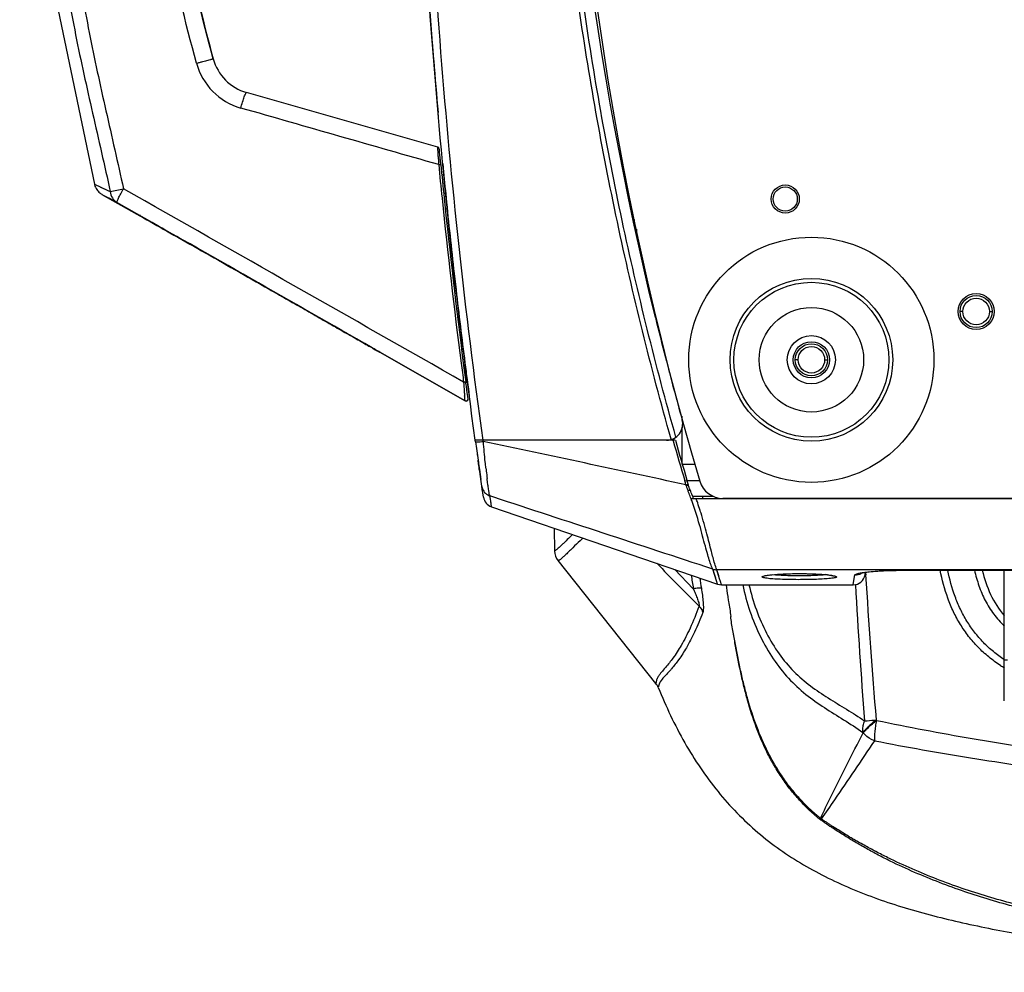
# Model space of a CAD drawing. Units: millimetres. Extents: x -547 to 2063, y -1331 to 446.
# Drawn here: x 432 to 555, y -910 to -792 of the extents above; entities that cross this region are included whole.
import ezdxf

# ---------------------------------------------------------------- set-up
doc = ezdxf.new("R2010")
doc.units = ezdxf.units.MM
doc.header["$LTSCALE"] = 16.335
doc.layers.get('0').update_dxf_attribs({"linetype": 'CONTINUOUS'})
doc.layers.add('02___PRT_ALL_AXES', color=7, linetype='CONTINUOUS')

msp = doc.modelspace()

# ---------------------------------------------------------------- linework, layer by layer
at = {"color": 7, "linetype": 'Continuous'}
for p, q in [((484.34, -807.53), (460.53, -800.7)), ((484.4, -803.69), (484.36, -803.19)), ((484.52, -807.75), (484.53, -807.8)), ((507.03, -808.3), (507.16, -808.31)), ((484.7, -809.66), (484.66, -809.22)), ((484.94, -809.53), (484.99, -810.1)), ((484.94, -809.53), (484.94, -809.53)), ((441.6, -812.13), (443.26, -812.9)), ((441.6, -812.13), (441.61, -812.13)), ((485.08, -810.98), (484.83, -810.97)), ((442.36, -812.48), (442.96, -812.75)), ((442.55, -813.38), (443.02, -813.63)), ((442.55, -813.38), (446.87, -815.83)), ((442.55, -813.38), (444.41, -814.38)), ((442.96, -812.75), (443.26, -812.9)), ((443.26, -812.9), (443.57, -813.04)), ((443.57, -813.04), (445.22, -812.68)), ((443.02, -813.63), (443.55, -813.91)), ((443.55, -813.91), (444.41, -814.38)), ((446.89, -815.79), (444.41, -814.38)), ((446.89, -815.79), (444.41, -814.38)), ((508.14, -813.71), (508.2, -813.71)), ((508.31, -814.54), (508.31, -814.24)), ((446.87, -815.83), (447.73, -816.32)), ((485.51, -815.21), (485.27, -815.21)), ((508.81, -816.96), (508.81, -816.51)), ((509.08, -818.26), (509.08, -817.73)), ((486.37, -823.25), (486.61, -825.26)), ((486.38, -823.24), (486.61, -825.26)), ((549.66, -827.96), (549.31, -827.96)), ((552.96, -827.96), (553.31, -827.96)), ((487.51, -832.71), (487.29, -832.71)), ((477.12, -833.03), (487.72, -839.05)), ((487.72, -839.05), (477.13, -833.02)), ((529.16, -833.96), (528.81, -833.96)), ((532.46, -833.96), (532.81, -833.96)), ((488.02, -836.77), (487.82, -836.78)), ((487.99, -838.02), (487.95, -837.75)), ((488.09, -837.3), (488.18, -837.95)), ((487.72, -839.05), (487.72, -839.05)), ((487.72, -839.05), (487.72, -839.05)), ((488.06, -838.55), (487.99, -838.02)), ((488.09, -838.8), (488.06, -838.55)), ((488.09, -838.8), (488.09, -838.8)), ((488.09, -838.87), (488.09, -838.8)), ((488.09, -838.87), (488.09, -838.8)), ((488.18, -837.95), (488.25, -838.52)), ((488.25, -838.52), (488.25, -838.52)), ((514.74, -841.42), (514.74, -840.98)), ((514.74, -846.94), (514.74, -842.36)), ((513.88, -843.96), (489, -843.96)), ((489.02, -844.16), (489, -843.96)), ((489.99, -844.11), (489.97, -843.96)), ((513.37, -843.87), (513.35, -843.82)), ((513.37, -843.87), (513.36, -843.82)), ((513.62, -844.03), (513.6, -843.96)), ((513.62, -844.03), (513.6, -843.96)), ((489.13, -844.9), (489.15, -845.02)), ((489.15, -845.02), (489.22, -845.52)), ((490, -844.16), (489.99, -844.11)), ((489.24, -845.68), (489.25, -845.78)), ((489.25, -845.78), (489.26, -845.82)), ((489.26, -845.82), (489.36, -846.51)), ((489.41, -846.9), (489.34, -846.43)), ((489.36, -846.51), (489.36, -846.55)), ((489.36, -846.55), (489.38, -846.66)), ((489.38, -846.66), (489.41, -846.86)), ((489.4, -846.84), (489.45, -847.16)), ((489.41, -846.86), (489.52, -847.66)), ((489.52, -847.63), (489.69, -848.85)), ((514.74, -846.96), (516.35, -846.96)), ((489.77, -849.4), (489.69, -848.8)), ((489.91, -850.34), (489.77, -849.4)), ((490.02, -851.05), (489.82, -849.72)), ((490.59, -849.7), (490.58, -849.63)), ((490.6, -849.77), (490.59, -849.7)), ((515.07, -849.03), (515.33, -848.96)), ((515.14, -849.27), (515.07, -849.03)), ((515.21, -849.51), (515.14, -849.27)), ((515.21, -849.51), (515.47, -849.43)), ((515.23, -849.58), (515.21, -849.51)), ((515.25, -849.65), (515.23, -849.58)), ((515.25, -849.65), (515.51, -849.57)), ((515.33, -848.96), (516.9, -848.96)), ((515.4, -849.19), (515.33, -848.96)), ((515.47, -849.43), (515.4, -849.19)), ((515.46, -850.26), (515.72, -850.15)), ((515.51, -849.57), (515.47, -849.43)), ((491.29, -851.06), (490.81, -850.9)), ((491.29, -851.06), (490.81, -850.9)), ((490.87, -851.29), (490.81, -850.9)), ((491.02, -852.25), (490.87, -851.26)), ((756.78, -851.26), (515.85, -851.26)), ((518.62, -850.96), (516.04, -850.96)), ((517.31, -851.26), (517.31, -850.96)), ((752.83, -851.21), (519.8, -851.21)), ((491.02, -852.25), (490.91, -851.53)), ((491.02, -852.25), (519.15, -861.87)), ((498.8, -854.92), (498.86, -857.75)), ((498.81, -854.92), (498.86, -857.75)), ((511.47, -874.23), (499.29, -858.95)), ((513.81, -860.05), (516.11, -862.44)), ((519.01, -861.45), (518.54, -860)), ((636.31, -860.09), (519.04, -860.09)), ((519.4, -861.22), (519.04, -860.09)), ((533.6, -860.84), (533.61, -860.85)), ((536.02, -861.96), (536.23, -860.73)), ((537.5, -860.71), (537.55, -860.4)), ((537.55, -860.48), (537.57, -860.71)), ((537.56, -860.48), (537.57, -860.71)), ((542.25, -860.14), (636.31, -860.14)), ((542.25, -860.14), (542.25, -860.15)), ((542.25, -860.15), (636.31, -860.15)), ((554.81, -876.41), (554.81, -860.15)), ((519.15, -861.87), (519.01, -861.45)), ((519.15, -861.87), (519.64, -861.96)), ((519.5, -861.53), (519.4, -861.22)), ((519.64, -861.96), (519.5, -861.53)), ((519.64, -861.96), (536.02, -861.96)), ((511.77, -874.67), (511.76, -874.73)), ((538.87, -878.77), (538.91, -878.82)), ((537.22, -880.33), (537.26, -880.38))]:
    msp.add_line(p, q, dxfattribs=at)
for points in [[(432.31, -733.96), (433.16, -760.02), (436.33, -786.67), (441.6, -812.13)], [(441.6, -812.13), (441.62, -812.19), (441.67, -812.35), (441.74, -812.5), (441.81, -812.64), (441.9, -812.77), (441.98, -812.89), (442.08, -813), (442.18, -813.1), (442.27, -813.19), (442.37, -813.26), (442.46, -813.32), (442.54, -813.37), (442.55, -813.38)], [(487.72, -839.05), (487.72, -839.05), (487.72, -839.05)], [(519.01, -861.45), (518.91, -861.13), (518.79, -860.77), (518.66, -860.38), (518.54, -860)], [(519.4, -861.22), (519.28, -860.86), (519.16, -860.47), (519.04, -860.09)], [(525.59, -860.74), (525.89, -860.71), (526.24, -860.68), (526.64, -860.65), (527.08, -860.62), (527.56, -860.6), (528.07, -860.58), (528.6, -860.57), (529.14, -860.56), (529.68, -860.56), (530.21, -860.57), (530.73, -860.58), (531.22, -860.6), (531.68, -860.63), (532.1, -860.65), (532.48, -860.68), (532.8, -860.72), (533.08, -860.75), (533.31, -860.78), (533.48, -860.82), (533.6, -860.84)], [(536.02, -861.96), (536.07, -861.67), (536.23, -860.73)], [(536.96, -860.51), (536.94, -860.52), (536.99, -860.51), (537.19, -860.46), (537.51, -860.41), (537.93, -860.36), (538.45, -860.3), (539.07, -860.25), (539.77, -860.21), (540.55, -860.18), (541.38, -860.16), (542.25, -860.15)]]:
    msp.add_lwpolyline(points, dxfattribs=at)
for centre, radius in [((530.81, -833.96), 10.12), ((530.81, -833.96), 9.64), ((551.31, -827.96), 1.65), ((530.81, -833.96), 1.65)]:
    msp.add_circle(centre, radius, dxfattribs=at)
for centre, radius, start, end in [((904.8, -733.96), 404.59, 163.4714, 196.5286), ((1275.49, -733.65), 794.18, 183.10609, 184.40045), ((703.41, -729.06), 256.06, 191.973, 195.2757), ((1276.74, -733.56), 795.44, 184.40013, 184.55559), ((462.01, -794.97), 7.98, 195.2453, 254.053), ((462.18, -794.94), 6, 195.2981, 254), ((1278.47, -733.42), 797.17, 184.55586, 185.0215), ((484.27, -807.77), 0.25, 5.4307, 74), ((664.11, -799.92), 179.94, 182.789, 182.9522), ((686.89, -798.75), 202.74, 182.9516, 183.0925), ((1269.37, -733.17), 788.65, 185.56739, 185.87233), ((1268.89, -733.18), 787.91, 185.57068, 185.87563), ((1280.16, -733.24), 798.87, 185.52105, 185.78825), ((1272.99, -732.79), 792.29, 185.87329, 187.36798), ((1272.93, -732.74), 791.97, 185.87669, 187.37165), ((1280.95, -733.15), 799.67, 185.7886, 186.4687), ((447.37, -814.96), 1, 257.1118, 268.4679), ((1285.72, -732.61), 804.47, 186.61365, 187.26452), ((923.94, -727.74), 424.71, 193.7508, 194.4416), ((928.97, -726.44), 429.9, 194.4424, 195.5136), ((1276.44, -732.35), 795.77, 187.36706, 187.53781), ((1277.13, -732.22), 796.21, 187.37051, 187.54119), ((1273.81, -734.15), 792.46, 187.26281, 187.41656), ((725.13, -820.39), 238.15, 183.9364, 184.2115), ((628.52, -827.53), 141.28, 184.2017, 184.4244), ((487.85, -838.83), 0.25, 240.3261, 7.6906), ((487.85, -838.84), 0.25, 240.3858, 351.7343), ((489.25, -838.39), 1, 183.9267, 187.5651), ((512.8, -841.96), 2, 270, 15.5123), ((938.27, -723.89), 441.32, 195.7977, 196.4738), ((935.82, -724.53), 438.51, 195.8036, 196.4837), ((1292.37, -731.74), 811.17, 187.9664, 188.12824), ((602.52, -835.3), 112.86, 186.1804, 186.3581), ((578.56, -838.01), 88.74, 186.3333, 186.9474), ((520.72, -848.06), 5.7, 196.218, 199.4449), ((521.23, -847.88), 6.24, 199.444, 202.4701), ((493.31, -859.6), 24.32, 21.0014, 22.8618), ((519.8, -848.21), 3, 196.5286, 270), ((491.5, -850.83), 1.5, 188.4585, 251.1188), ((491.3, -849.48), 1.5, 239.5528, 250.9115), ((493.41, -859.38), 23.86, 21.5984, 22.4491), ((491.88, -859.98), 25.51, 20.8014, 21.5985), ((490.15, -860.64), 27.36, 20.0582, 20.8015), ((488.28, -861.61), 29.45, 20.3834, 20.5751), ((487.73, -861.81), 30.03, 20.1796, 20.3834), ((490.77, -860.59), 27.05, 20.1852, 21.0217), ((487.03, -862.02), 31.36, 19.071, 20.0696), ((500.86, -857.71), 2, 181.245, 218.5671), ((497.75, -856.27), 3.11, 305.88, 308.1983), ((695.92, -834.63), 181.94, 188.2542, 188.7914), ((689.21, -834.98), 174.25, 188.6275, 189.0471), ((519.03, -858.57), 1.51, 251.1885, 270.2939), ((530.94, -878.3), 17.68, 83.9071, 84.8302), ((536.02, -860.46), 1.5, 270, 350), ((1327.61, -812.73), 791.5, 183.47511, 184.78551), ((738.3, -832.76), 220.04, 187.6243, 188.0062), ((1348.8, -816.24), 813.79, 183.21914, 184.41525), ((564.28, -856.56), 18.35, 237.1856, 238.9601), ((509.91, -875.47), 2, 21.8933, 38.5673), ((540.08, -880.17), 13.7, 233.4768, 233.907), ((535.78, -885.99), 6.31, 232.6199, 233.9929)]:
    msp.add_arc(centre, radius, start, end, dxfattribs=at)
for points, knots in [([(513.35, -843.82), (510.84, -834.89), (506.37, -816.88), (501.49, -789.47), (498.52, -761.78), (497.53, -733.96), (498.52, -706.13), (501.49, -678.45), (506.37, -651.04), (510.84, -633.02), (513.35, -624.1)], [0, 0, 0, 0, 0.125001, 0.250001, 0.375, 0.499999, 0.624999, 0.749999, 0.874998, 1, 1, 1, 1]), ([(513.96, -843.59), (511.44, -834.68), (506.97, -816.71), (502.09, -789.35), (499.12, -761.73), (498.12, -733.96), (499.12, -706.19), (502.09, -678.56), (506.97, -651.21), (511.44, -633.23), (513.96, -624.32)], [0, 0, 0, 0, 0.125001, 0.250001, 0.375, 0.499999, 0.624999, 0.749999, 0.874998, 1, 1, 1, 1]), ([(433.86, -733.96), (433.85, -740.61), (434.1, -750.6), (435.05, -763.89), (436.09, -773.82), (437.24, -782.06), (438.34, -788.63), (439.56, -795.18), (441.37, -803.3), (442.88, -809.79), (443.57, -813.04)], [0, 0, 0, 0, 0.24998, 0.374983, 0.499986, 0.624988, 0.687491, 0.749994, 0.874995, 1, 1, 1, 1]), ([(435.62, -733.96), (435.6, -740.58), (435.85, -750.53), (436.79, -763.75), (437.82, -773.64), (439.19, -783.48), (440.9, -793.28), (443.02, -802.99), (444.52, -809.44), (445.22, -812.68)], [0, 0, 0, 0, 0.24998, 0.374984, 0.499987, 0.62499, 0.749991, 0.874994, 1, 1, 1, 1]), ([(454.31, -797.07), (451.51, -786.79), (448.3, -771.09), (445.69, -749.94), (445.18, -739.28), (445.18, -733.96)], [0, 0, 0, 0, 0.499909, 0.74997, 1, 1, 1, 1]), ([(456.4, -796.52), (453.65, -786.48), (449.39, -765.82), (447.31, -744.78), (447.31, -733.96)], [0, 0, 0, 0, 0.490708, 1, 1, 1, 1]), ([(489.97, -843.96), (487.74, -827.94), (484.23, -795.75), (482.7, -763.41), (482.43, -747.22)], [0, 0, 0, 0, 0.4998, 1, 1, 1, 1]), ([(489, -843.96), (486.76, -827.95), (483.25, -795.8), (481.7, -763.49), (481.43, -747.32)], [0, 0, 0, 0, 0.499802, 1, 1, 1, 1]), ([(454.31, -797.07), (454.44, -797.03), (454.7, -796.96), (455.08, -796.85), (455.44, -796.76), (455.75, -796.68), (455.98, -796.62), (456.14, -796.58), (456.23, -796.55), (456.3, -796.54), (456.35, -796.52), (456.37, -796.52), (456.4, -796.51), (456.4, -796.52)], [0, 0, 0, 0, 0.190321, 0.376487, 0.549429, 0.702036, 0.827978, 0.879325, 0.922116, 0.955813, 0.980148, 0.994925, 1, 1, 1, 1]), ([(459.82, -802.64), (459.89, -802.39), (460, -802.03), (460.15, -801.57), (460.25, -801.27), (460.34, -801.04), (460.42, -800.86), (460.47, -800.76), (460.51, -800.71), (460.52, -800.7), (460.53, -800.7)], [0, 0, 0, 0, 0.377096, 0.548686, 0.69954, 0.823852, 0.916999, 0.975394, 0.991431, 1, 1, 1, 1]), ([(484.39, -808.67), (484.38, -808.59), (484.37, -808.44), (484.36, -808.22), (484.36, -808.02), (484.35, -807.86), (484.34, -807.74), (484.34, -807.66), (484.34, -807.61), (484.34, -807.58), (484.34, -807.55), (484.34, -807.54), (484.34, -807.53), (484.34, -807.53)], [0, 0, 0, 0, 0.211579, 0.405227, 0.577238, 0.724084, 0.842445, 0.89, 0.929356, 0.960244, 0.982406, 0.995672, 1, 1, 1, 1]), ([(484.66, -809.22), (484.65, -809.07), (484.62, -808.78), (484.58, -808.4), (484.55, -808.11), (484.54, -807.91), (484.53, -807.8), (484.52, -807.76), (484.52, -807.75)], [0, 0, 0, 0, 0.308438, 0.578623, 0.779103, 0.908482, 0.978885, 1, 1, 1, 1]), ([(484.44, -809.68), (484.47, -809.68), (484.52, -809.68), (484.58, -809.67), (484.62, -809.67), (484.66, -809.66), (484.68, -809.66), (484.69, -809.66), (484.7, -809.66), (484.7, -809.66)], [0, 0, 0, 0, 0.376248, 0.54978, 0.702423, 0.828357, 0.922116, 0.980115, 1, 1, 1, 1]), ([(443.57, -813.04), (443.61, -813.32), (443.78, -813.85), (444.18, -814.25), (444.41, -814.38)], [0, 0, 0, 0, 0.509986, 1, 1, 1, 1]), ([(444.41, -814.38), (444.41, -814.38), (444.41, -814.36), (444.41, -814.31), (444.45, -814.21), (444.51, -814.05), (444.61, -813.84), (444.73, -813.59), (444.94, -813.2), (445.1, -812.89), (445.22, -812.68)], [0, 0, 0, 0, 0.009064, 0.025541, 0.084003, 0.175974, 0.298639, 0.44787, 0.61854, 1, 1, 1, 1]), ([(447.73, -816.32), (448.82, -816.93), (451.23, -818.29), (455.02, -820.44), (459.14, -822.77), (462.63, -824.77), (465.44, -826.37), (467.52, -827.55), (469.57, -828.72), (471.24, -829.67), (472.54, -830.42), (473.47, -830.95), (474.36, -831.45), (475.18, -831.92), (475.81, -832.28), (476.26, -832.54), (476.54, -832.7), (476.78, -832.83), (476.93, -832.92), (477.04, -832.98), (477.07, -832.99), (477.13, -833.04), (477.12, -833.03)], [0, 0, 0, 0, 0.110977, 0.245378, 0.386953, 0.530667, 0.602373, 0.673465, 0.743427, 0.811471, 0.844381, 0.876209, 0.906567, 0.934832, 0.960084, 0.971126, 0.980821, 0.988859, 0.994912, 0.997102, 0.998698, 1, 1, 1, 1]), ([(477.12, -833.03), (476.94, -832.92), (476.32, -832.57), (475.13, -831.9), (473.52, -830.98), (471.03, -829.56), (467.73, -827.68), (462.32, -824.59), (455.8, -820.87), (450.63, -817.95), (448.2, -816.58)], [0, 0, 0, 0, 0.01926, 0.064633, 0.122519, 0.186531, 0.323195, 0.464801, 0.748516, 1, 1, 1, 1]), ([(487.98, -836.44), (487.99, -836.52), (488.03, -836.8), (488.07, -837.09), (488.09, -837.3)], [0, 0, 0, 0, 0.267838, 1, 1, 1, 1]), ([(487.55, -836.74), (487.58, -836.74), (487.63, -836.73), (487.69, -836.72), (487.73, -836.72), (487.76, -836.72), (487.79, -836.71), (487.8, -836.71), (487.81, -836.71), (487.81, -836.71)], [0, 0, 0, 0, 0.375671, 0.549188, 0.701919, 0.827995, 0.921897, 0.980013, 1, 1, 1, 1]), ([(487.95, -837.75), (487.94, -837.64), (487.91, -837.41), (487.86, -837.07), (487.83, -836.83), (487.81, -836.71)], [0, 0, 0, 0, 0.308746, 0.649387, 1, 1, 1, 1]), ([(487.72, -839.05), (487.72, -839.05), (487.72, -839.03), (487.71, -839), (487.71, -838.95), (487.7, -838.88), (487.7, -838.79), (487.68, -838.64), (487.67, -838.52), (487.67, -838.43)], [0, 0, 0, 0, 0.018661, 0.070885, 0.155869, 0.272038, 0.417209, 0.588795, 1, 1, 1, 1]), ([(489.02, -844.16), (489.02, -844.17), (489.04, -844.17), (489.08, -844.18), (489.12, -844.18), (489.15, -844.18)], [0, 0, 0, 0, 0.090166, 0.281777, 1, 1, 1, 1]), ([(489.15, -844.18), (489.17, -844.18), (489.28, -844.18), (489.4, -844.17), (489.49, -844.16)], [0, 0, 0, 0, 0.194411, 1, 1, 1, 1]), ([(489.49, -844.16), (489.53, -844.16), (489.7, -844.14), (489.86, -844.12), (489.99, -844.11)], [0, 0, 0, 0, 0.225593, 1, 1, 1, 1]), ([(490.32, -847.45), (490.29, -847.19), (490.17, -846.1), (490.07, -845), (490, -844.16)], [0, 0, 0, 0, 0.234538, 1, 1, 1, 1]), ([(489.57, -847.96), (489.55, -847.88), (489.5, -847.53), (489.45, -847.17), (489.41, -846.9)], [0, 0, 0, 0, 0.233643, 1, 1, 1, 1]), ([(489.69, -848.8), (489.68, -848.74), (489.64, -848.46), (489.6, -848.18), (489.57, -847.96)], [0, 0, 0, 0, 0.223917, 1, 1, 1, 1]), ([(490.58, -849.63), (490.57, -849.56), (490.53, -849.27), (490.49, -848.97), (490.47, -848.74)], [0, 0, 0, 0, 0.229191, 1, 1, 1, 1]), ([(489.82, -849.71), (489.85, -849.93), (490.02, -850.35), (490.35, -850.66), (490.54, -850.78)], [0, 0, 0, 0, 0.499466, 1, 1, 1, 1]), ([(490.72, -850.51), (490.71, -850.46), (490.66, -850.21), (490.63, -849.96), (490.6, -849.77)], [0, 0, 0, 0, 0.206932, 1, 1, 1, 1]), ([(515.72, -850.15), (515.68, -850.06), (515.6, -849.87), (515.54, -849.67), (515.51, -849.57)], [0, 0, 0, 0, 0.503501, 1, 1, 1, 1]), ([(490.81, -850.9), (490.79, -850.85), (490.76, -850.72), (490.73, -850.59), (490.72, -850.51)], [0, 0, 0, 0, 0.377232, 1, 1, 1, 1]), ([(518.54, -860), (518.48, -859.89), (518.35, -859.58), (518.14, -858.98), (517.89, -858.14), (517.6, -857.08), (517.27, -855.84), (516.75, -853.93), (516.29, -852.45), (515.92, -851.45)], [0, 0, 0, 0, 0.041785, 0.113489, 0.212586, 0.336175, 0.480848, 0.642625, 1, 1, 1, 1]), ([(517.08, -853.03), (517.04, -852.93), (516.91, -852.5), (516.77, -852.09), (516.67, -851.77)], [0, 0, 0, 0, 0.24728, 1, 1, 1, 1]), ([(519.04, -860.09), (518.94, -859.84), (518.71, -859.08), (518.31, -857.59), (517.78, -855.48), (517.34, -853.89), (517.08, -853.03)], [0, 0, 0, 0, 0.108481, 0.326082, 0.632155, 1, 1, 1, 1]), ([(501.08, -855.71), (501.01, -855.78), (500.74, -856.04), (500.48, -856.29), (500.29, -856.48)], [0, 0, 0, 0, 0.271635, 1, 1, 1, 1]), ([(502.36, -856.15), (502.25, -856.26), (501.84, -856.66), (501.43, -857.05), (501.13, -857.34)], [0, 0, 0, 0, 0.275541, 1, 1, 1, 1]), ([(500.29, -856.48), (500.18, -856.59), (499.97, -856.79), (499.68, -857.07), (499.44, -857.3), (499.24, -857.48), (499.1, -857.59), (499, -857.66), (498.95, -857.69), (498.91, -857.72), (498.88, -857.74), (498.87, -857.74), (498.86, -857.75), (498.86, -857.75)], [0, 0, 0, 0, 0.246078, 0.456061, 0.629976, 0.768379, 0.872536, 0.912401, 0.944482, 0.969052, 0.98636, 0.996619, 1, 1, 1, 1]), ([(501.13, -857.34), (501.07, -857.4), (500.86, -857.61), (500.64, -857.83), (500.48, -857.98)], [0, 0, 0, 0, 0.272519, 1, 1, 1, 1]), ([(500.48, -857.98), (500.33, -858.13), (500.07, -858.38), (499.79, -858.62), (499.67, -858.71)], [0, 0, 0, 0, 0.58065, 1, 1, 1, 1]), ([(499.57, -858.79), (499.53, -858.82), (499.48, -858.86), (499.41, -858.9), (499.37, -858.92), (499.34, -858.93), (499.31, -858.95), (499.3, -858.95), (499.29, -858.96), (499.29, -858.95)], [0, 0, 0, 0, 0.445261, 0.617053, 0.756176, 0.863445, 0.939533, 0.98493, 1, 1, 1, 1]), ([(524.69, -860.97), (524.69, -860.95), (524.76, -860.9), (524.89, -860.86), (525.1, -860.81), (525.27, -860.78), (525.37, -860.77)], [0, 0, 0, 0, 0.095056, 0.288707, 0.591287, 1, 1, 1, 1]), ([(524.81, -861.06), (524.78, -861.05), (524.73, -861.03), (524.69, -860.99), (524.69, -860.97)], [0, 0, 0, 0, 0.657523, 1, 1, 1, 1]), ([(525.31, -861.15), (525.21, -861.14), (525.04, -861.12), (524.88, -861.08), (524.81, -861.06)], [0, 0, 0, 0, 0.588596, 1, 1, 1, 1]), ([(533.17, -861.17), (532.91, -861.2), (532.34, -861.24), (531.01, -861.3), (529.18, -861.33), (527.37, -861.3), (526.09, -861.23), (525.54, -861.19), (525.31, -861.15)], [0, 0, 0, 0, 0.097492, 0.220136, 0.508605, 0.792443, 0.909612, 1, 1, 1, 1]), ([(525.37, -860.77), (525.4, -860.76), (525.56, -860.74), (525.72, -860.72), (525.84, -860.71)], [0, 0, 0, 0, 0.228192, 1, 1, 1, 1]), ([(525.84, -860.71), (526.33, -860.66), (527.43, -860.59), (529.14, -860.55), (530.88, -860.58), (532.02, -860.64), (532.54, -860.69)], [0, 0, 0, 0, 0.221699, 0.491547, 0.765821, 1, 1, 1, 1]), ([(532.66, -860.7), (532.18, -860.76), (531.06, -860.82), (529.31, -860.85), (527.56, -860.82), (526.45, -860.76), (525.96, -860.7)], [0, 0, 0, 0, 0.219203, 0.500155, 0.781026, 1, 1, 1, 1]), ([(532.82, -860.71), (533.03, -860.74), (533.32, -860.77), (533.65, -860.84), (533.78, -860.87), (533.83, -860.89)], [0, 0, 0, 0, 0.620149, 0.841404, 1, 1, 1, 1]), ([(533.77, -861.07), (533.69, -861.1), (533.49, -861.13), (533.29, -861.16), (533.17, -861.17)], [0, 0, 0, 0, 0.417264, 1, 1, 1, 1]), ([(533.94, -860.97), (533.94, -861), (533.87, -861.05), (533.81, -861.06), (533.77, -861.07)], [0, 0, 0, 0, 0.324802, 1, 1, 1, 1]), ([(533.83, -860.89), (533.86, -860.9), (533.9, -860.92), (533.94, -860.96), (533.94, -860.97)], [0, 0, 0, 0, 0.645285, 1, 1, 1, 1]), ([(536.23, -860.73), (536.24, -860.7), (536.32, -860.64), (536.48, -860.58), (536.74, -860.51), (536.95, -860.47), (537.06, -860.45)], [0, 0, 0, 0, 0.105283, 0.302417, 0.601318, 1, 1, 1, 1]), ([(537.06, -860.45), (537.13, -860.44), (537.45, -860.39), (537.76, -860.36), (538.01, -860.33)], [0, 0, 0, 0, 0.219262, 1, 1, 1, 1]), ([(538.01, -860.33), (538.66, -860.26), (540.07, -860.17), (541.48, -860.14), (542.25, -860.14)], [0, 0, 0, 0, 0.460559, 1, 1, 1, 1]), ([(554.33, -871.98), (553.83, -871.66), (552.86, -870.96), (551.53, -869.75), (550.35, -868.39), (549.32, -866.9), (548.46, -865.32), (547.54, -863.09), (547.08, -861.33), (546.84, -860.15)], [0, 0, 0, 0, 0.12444, 0.249066, 0.373891, 0.498901, 0.624065, 0.749359, 1, 1, 1, 1]), ([(554.81, -871.27), (554.35, -870.96), (553.44, -870.3), (552.2, -869.15), (551.09, -867.87), (550.13, -866.48), (549.32, -864.99), (548.45, -862.9), (548.02, -861.26), (547.78, -860.16)], [0, 0, 0, 0, 0.124366, 0.248953, 0.373774, 0.498786, 0.623983, 0.749306, 1, 1, 1, 1]), ([(551.1, -860.15), (551.26, -860.8), (551.62, -862.09), (552.39, -863.93), (553.46, -865.62), (554.34, -866.63), (554.81, -867.09)], [0, 0, 0, 0, 0.250546, 0.500824, 0.750679, 1, 1, 1, 1]), ([(552.07, -860.15), (552.33, -861.18), (552.97, -863.2), (554.13, -864.99), (554.81, -865.78)], [0, 0, 0, 0, 0.500951, 1, 1, 1, 1]), ([(517.13, -862.38), (517.08, -862.37), (516.95, -862.37), (516.61, -862.38), (516.32, -862.41), (516.11, -862.44)], [0, 0, 0, 0, 0.146177, 0.368102, 1, 1, 1, 1]), ([(517.13, -862.38), (517.17, -862.67), (517.26, -863.25), (517.35, -864.09), (517.38, -864.73), (517.36, -865.16), (517.32, -865.34), (517.3, -865.41)], [0, 0, 0, 0, 0.293038, 0.574898, 0.824972, 0.925003, 1, 1, 1, 1]), ([(522.27, -861.96), (522.74, -864.18), (523.82, -867.39), (525.98, -871.18), (527.89, -873.61), (530.06, -875.62), (532.42, -877.25), (534.84, -878.75), (536.44, -879.77), (537.22, -880.33)], [0, 0, 0, 0, 0.277229, 0.408072, 0.532864, 0.652204, 0.76789, 0.883011, 1, 1, 1, 1]), ([(523.05, -861.96), (523.29, -863.01), (523.9, -865.07), (525.15, -867.96), (526.7, -870.55), (528.55, -872.76), (530.65, -874.56), (533.64, -876.54), (535.96, -877.88), (537.43, -878.89)], [0, 0, 0, 0, 0.14124, 0.27792, 0.408816, 0.533253, 0.651966, 0.767601, 1, 1, 1, 1]), ([(516.11, -862.44), (516.19, -862.63), (516.36, -863.01), (516.56, -863.5), (516.7, -863.88), (516.79, -864.16), (516.84, -864.38), (516.85, -864.54), (516.85, -864.6), (516.83, -864.62)], [0, 0, 0, 0, 0.270543, 0.540489, 0.673601, 0.802502, 0.919045, 0.965965, 1, 1, 1, 1]), ([(520.41, -863.41), (520.44, -863.62), (520.51, -864.14), (520.67, -864.96), (520.75, -865.58), (520.77, -865.89)], [0, 0, 0, 0, 0.25128, 0.627645, 1, 1, 1, 1]), ([(516.83, -864.62), (516.49, -865.55), (515.83, -867.21), (514.74, -869.37), (513.69, -870.98), (512.99, -871.85), (512.68, -872.23)], [0, 0, 0, 0, 0.340426, 0.615057, 0.831708, 1, 1, 1, 1]), ([(516.83, -864.62), (516.89, -864.68), (517.09, -864.91), (517.23, -865.19), (517.3, -865.41)], [0, 0, 0, 0, 0.254957, 1, 1, 1, 1]), ([(517.3, -865.41), (516.98, -866.23), (516.36, -867.72), (515.36, -869.68), (514.39, -871.2), (513.72, -872.04), (513.41, -872.4)], [0, 0, 0, 0, 0.329171, 0.601393, 0.822448, 1, 1, 1, 1]), ([(531.93, -891.18), (531.81, -891.09), (531.58, -890.9), (531.14, -890.51), (530.58, -890.04), (529.95, -889.42), (529.15, -888.55), (528.18, -887.44), (527.14, -886), (526.2, -884.5), (525.07, -882.43), (523.91, -879.7), (523.01, -876.89), (522.41, -874.6), (522.02, -872.87), (521.66, -871.13), (521.4, -869.68), (521.19, -868.52), (521.04, -867.64), (520.88, -866.77), (520.8, -866.18), (520.77, -865.89)], [0, 0, 0, 0, 0.0156, 0.031214, 0.06234, 0.093549, 0.124783, 0.187155, 0.249615, 0.312102, 0.374602, 0.499644, 0.624751, 0.687319, 0.749881, 0.812425, 0.875007, 0.906207, 0.937477, 0.969061, 1, 1, 1, 1]), ([(531.95, -891.01), (531.83, -890.92), (531.61, -890.73), (531.28, -890.44), (530.95, -890.15), (530.51, -889.76), (529.99, -889.24), (529.19, -888.39), (528.23, -887.28), (527.2, -885.85), (526.26, -884.37), (525.13, -882.31), (523.96, -879.61), (523.05, -876.81), (522.45, -874.54), (522.05, -872.83), (521.69, -871.1), (521.36, -869.37), (521.1, -867.92), (520.89, -866.76), (520.8, -866.18), (520.78, -865.89)], [0, 0, 0, 0, 0.015585, 0.0312, 0.046766, 0.062326, 0.093531, 0.124758, 0.187095, 0.249525, 0.311977, 0.374441, 0.499445, 0.624547, 0.687129, 0.749716, 0.812297, 0.874914, 0.937401, 0.968989, 1, 1, 1, 1]), ([(554.81, -871.29), (554.81, -871.29), (554.83, -871.29), (554.85, -871.29), (554.89, -871.29), (554.93, -871.3), (555, -871.3), (555.09, -871.3), (555.17, -871.3), (555.23, -871.3)], [0, 0, 0, 0, 0.019041, 0.073694, 0.162632, 0.283459, 0.432458, 0.605638, 1, 1, 1, 1]), ([(512.05, -872.97), (512.01, -873.01), (511.89, -873.17), (511.78, -873.33), (511.71, -873.46)], [0, 0, 0, 0, 0.269156, 1, 1, 1, 1]), ([(512.68, -872.23), (512.62, -872.29), (512.41, -872.54), (512.19, -872.78), (512.05, -872.97)], [0, 0, 0, 0, 0.274969, 1, 1, 1, 1]), ([(512.99, -872.87), (512.93, -872.93), (512.72, -873.16), (512.5, -873.39), (512.35, -873.57)], [0, 0, 0, 0, 0.275188, 1, 1, 1, 1]), ([(513.41, -872.4), (513.38, -872.44), (513.24, -872.6), (513.1, -872.75), (512.99, -872.87)], [0, 0, 0, 0, 0.262323, 1, 1, 1, 1]), ([(511.71, -873.46), (511.66, -873.55), (511.6, -873.68), (511.54, -873.86), (511.51, -873.97), (511.49, -874.07), (511.48, -874.14), (511.47, -874.18), (511.47, -874.21), (511.47, -874.22), (511.47, -874.22), (511.47, -874.23)], [0, 0, 0, 0, 0.377193, 0.543785, 0.691859, 0.817125, 0.914327, 0.950544, 0.977448, 0.994213, 1, 1, 1, 1]), ([(512.35, -873.57), (512.19, -873.76), (511.93, -874.1), (511.8, -874.51), (511.77, -874.67)], [0, 0, 0, 0, 0.61122, 1, 1, 1, 1]), ([(511.76, -874.73), (512.71, -877.09), (514.85, -881.62), (518.97, -887.75), (523.16, -892.06), (526.86, -894.94), (530.79, -897.46), (536.12, -900.05), (542.94, -902.39), (550.12, -904.19), (557.56, -905.6), (565.19, -906.68), (572.96, -907.52), (580.8, -908.17), (588.66, -908.72), (596.52, -909.18), (606.99, -909.7), (614.85, -910), (620.09, -910.17)], [0, 0, 0, 0, 0.063105, 0.123792, 0.182325, 0.211149, 0.239905, 0.29794, 0.357431, 0.418578, 0.481195, 0.545015, 0.609688, 0.674812, 0.739976, 0.805046, 0.870054, 1, 1, 1, 1]), ([(537.22, -880.33), (537.21, -880.22), (537.2, -879.93), (537.26, -879.44), (537.36, -879.08), (537.43, -878.89)], [0, 0, 0, 0, 0.223981, 0.593996, 1, 1, 1, 1]), ([(538.87, -878.77), (538.68, -878.91), (538.35, -879.2), (537.89, -879.62), (537.51, -879.99), (537.31, -880.23), (537.22, -880.33)], [0, 0, 0, 0, 0.308673, 0.588728, 0.823637, 1, 1, 1, 1]), ([(537.26, -880.38), (537.45, -880.13), (537.99, -879.6), (538.56, -879.1), (538.91, -878.82)], [0, 0, 0, 0, 0.411082, 1, 1, 1, 1]), ([(537.43, -878.89), (537.54, -878.88), (538.02, -878.84), (538.5, -878.8), (538.87, -878.77)], [0, 0, 0, 0, 0.222314, 1, 1, 1, 1]), ([(538.91, -878.82), (538.86, -879.07), (538.77, -879.56), (538.69, -880.26), (538.65, -880.85), (538.66, -881.22), (538.69, -881.37)], [0, 0, 0, 0, 0.301117, 0.579858, 0.81761, 1, 1, 1, 1]), ([(538.91, -878.82), (542.87, -879.64), (550.83, -881.15), (562.87, -883.05), (574.99, -884.59), (591.26, -886.2), (605.56, -887.14), (617.84, -887.7), (626.04, -888), (632.21, -888.12), (636.31, -888.12)], [0, 0, 0, 0, 0.123856, 0.248151, 0.37284, 0.497868, 0.748618, 0.81141, 0.874242, 1, 1, 1, 1]), ([(531.95, -891.01), (532.37, -890.12), (534.1, -886.56), (535.89, -883.02), (537.26, -880.38)], [0, 0, 0, 0, 0.248152, 1, 1, 1, 1]), ([(538.69, -881.37), (538.55, -881.32), (538.01, -881.09), (537.54, -880.71), (537.26, -880.38)], [0, 0, 0, 0, 0.251538, 1, 1, 1, 1]), ([(532.07, -891.1), (532.62, -890.3), (534.85, -887.08), (537.05, -883.83), (538.69, -881.37)], [0, 0, 0, 0, 0.24657, 1, 1, 1, 1]), ([(538.69, -881.37), (542.66, -882.13), (550.64, -883.54), (562.69, -885.31), (574.84, -886.79), (587.06, -887.97), (599.33, -888.88), (609.58, -889.46), (617.8, -889.84), (626.02, -890.16), (632.2, -890.29), (636.31, -890.29)], [0, 0, 0, 0, 0.123518, 0.247697, 0.372396, 0.497494, 0.622869, 0.748438, 0.81128, 0.87416, 1, 1, 1, 1]), ([(531.93, -891.18), (531.92, -891.16), (531.92, -891.1), (531.94, -891.04), (531.95, -891.01)], [0, 0, 0, 0, 0.407613, 1, 1, 1, 1]), ([(532.01, -891.24), (532.01, -891.22), (532.03, -891.17), (532.05, -891.13), (532.07, -891.1)], [0, 0, 0, 0, 0.379618, 1, 1, 1, 1]), ([(636.31, -908.47), (627.36, -908.47), (613.93, -908.36), (596.05, -907.48), (584.91, -906.58), (576.03, -905.63), (569.39, -904.74), (562.79, -903.6), (556.27, -902.12), (550.92, -900.54), (546.74, -899.02), (543.65, -897.75), (541.12, -896.59), (539.13, -895.58), (537.91, -894.92), (536.94, -894.37), (536.22, -893.95), (535.5, -893.52), (534.8, -893.08), (534.09, -892.63), (533.5, -892.26), (533.04, -891.95), (532.7, -891.71), (532.36, -891.48), (532.12, -891.32), (532.01, -891.24)], [0, 0, 0, 0, 0.250569, 0.375807, 0.500947, 0.563465, 0.62594, 0.688365, 0.750746, 0.813078, 0.844242, 0.8754, 0.906543, 0.922117, 0.937697, 0.945485, 0.953269, 0.961057, 0.968854, 0.976643, 0.98442, 0.988318, 0.992221, 0.996108, 1, 1, 1, 1]), ([(636.31, -908.21), (627.37, -908.21), (613.95, -908.08), (596.09, -907.19), (584.96, -906.29), (576.08, -905.33), (569.45, -904.44), (562.86, -903.29), (556.34, -901.81), (551, -900.25), (546.82, -898.75), (543.73, -897.49), (541.2, -896.34), (539.21, -895.35), (537.99, -894.7), (537.02, -894.16), (536.29, -893.75), (535.57, -893.34), (534.86, -892.9), (534.16, -892.46), (533.57, -892.1), (533.11, -891.79), (532.76, -891.56), (532.42, -891.33), (532.18, -891.18), (532.07, -891.1)], [0, 0, 0, 0, 0.250664, 0.375953, 0.501142, 0.563684, 0.62618, 0.688622, 0.751008, 0.813327, 0.844475, 0.87561, 0.90672, 0.922273, 0.93783, 0.945605, 0.953375, 0.961148, 0.968929, 0.976704, 0.984462, 0.988349, 0.992244, 0.996126, 1, 1, 1, 1])]:
    msp.add_open_spline(points, degree=3, knots=knots, dxfattribs=at)
for points in [[(511.4, -828.69), (495.93, -765.48), (495.94, -702.3), (511.44, -639.08)], [(484.44, -809.68), (476.23, -807.34), (468.03, -804.99), (459.82, -802.64)], [(487.55, -836.74), (473.44, -828.72), (459.33, -820.69), (445.22, -812.68)], [(477.13, -833.02), (467.05, -827.27), (456.97, -821.53), (446.89, -815.79)], [(515.21, -849.51), (506.8, -847.7), (498.4, -845.9), (489.99, -844.11)], [(518.54, -860), (509.46, -857.02), (500.37, -854.04), (491.29, -851.06)], [(511.57, -859.28), (513.32, -861.06), (515.08, -862.84), (516.83, -864.62)], [(536.23, -860.73), (536.5, -860.74), (536.78, -860.66), (537.01, -860.52)]]:
    msp.add_open_spline(points, degree=3, dxfattribs=at)
at = {"layer": '02___PRT_ALL_AXES', "color": 7, "linetype": 'Continuous'}
for centre, radius in [((527.56, -813.96), 1.75), ((527.56, -813.96), 1.5), ((530.81, -833.96), 15.25), ((551.31, -827.96), 2.25), ((551.31, -827.96), 2), ((530.81, -833.96), 6.5), ((530.81, -833.96), 3), ((530.81, -833.96), 2.25), ((530.81, -833.96), 2)]:
    msp.add_circle(centre, radius, dxfattribs=at)

doc.saveas('drawing.dxf')
